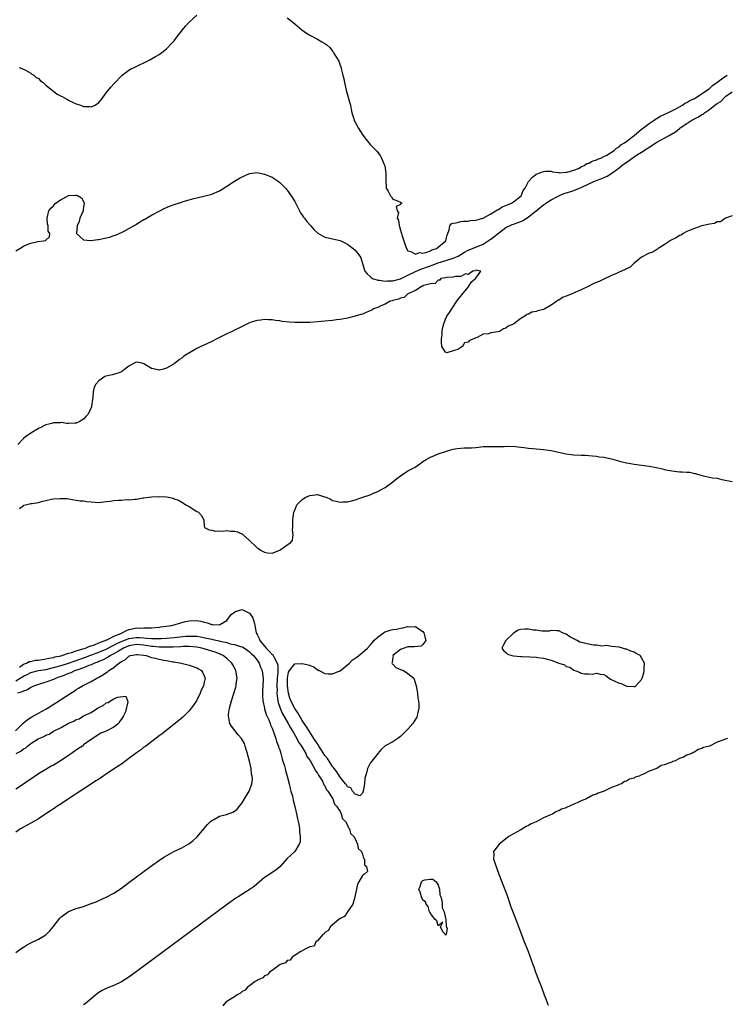
# Model space of a CAD drawing. Units: inches. Extents: x 2613000 to 2616000, y 1509000 to 1512000.
# Drawn here: x 2613522 to 2613709, y 1509742 to 1510004 of the extents above; entities that cross this region are included whole.
import ezdxf

# ---------------------------------------------------------------- set-up
doc = ezdxf.new("R2010")
doc.units = ezdxf.units.IN
doc.header["$MEASUREMENT"] = 0
doc.layers.add('LD26131509_2ft', color=102, linetype='Continuous')

msp = doc.modelspace()

# ---------------------------------------------------------------- linework, layer by layer
at = {"layer": 'LD26131509_2ft'}
for points, elevation in [([(2613521.88, 1509991), (2613523, 1509990.56), (2613523.79, 1509990.21), (2613525, 1509989.51), (2613525.27, 1509989.27), (2613525.74, 1509989), (2613526.4, 1509988.4), (2613527, 1509988.08), (2613527.52, 1509987.52), (2613528.26, 1509987), (2613529, 1509986.35), (2613530.64, 1509985), (2613530.82, 1509984.82), (2613531, 1509984.74), (2613531.97, 1509983.97), (2613533, 1509983.45), (2613533.28, 1509983.28), (2613534.57, 1509982.57), (2613535, 1509982.38), (2613536.23, 1509981.77), (2613537, 1509981.42), (2613538.14, 1509981), (2613538.79, 1509980.79), (2613539, 1509980.67), (2613540.66, 1509980.66), (2613541, 1509980.55), (2613542.03, 1509981), (2613543, 1509981.73), (2613543.6, 1509982.4), (2613545, 1509984.29), (2613546.2, 1509985.8), (2613547, 1509986.68), (2613547.14, 1509986.86), (2613549, 1509988.84), (2613549.2, 1509989), (2613551, 1509990.31), (2613551.44, 1509990.56), (2613552.38, 1509991), (2613556.4, 1509993), (2613556.79, 1509993.21), (2613557, 1509993.35), (2613558.06, 1509993.94), (2613559, 1509994.49), (2613559.75, 1509995), (2613561, 1509995.97), (2613562.48, 1509997.52), (2613563, 1509998.12), (2613563.65, 1509999), (2613565.25, 1510001), (2613566.04, 1510001.96), (2613567, 1510003.06), (2613569, 1510004.94)], 7708), ([(2613593, 1510004.18), (2613593.7, 1510003.7), (2613594.48, 1510003), (2613595, 1510002.58), (2613596.86, 1510001), (2613598.12, 1510000.12), (2613599, 1509999.58), (2613601, 1509998.55), (2613602.17, 1509997.83), (2613603, 1509997.4), (2613603.53, 1509997), (2613604.31, 1509996.31), (2613605, 1509995.31), (2613605.16, 1509995.16), (2613605.6, 1509994.4), (2613606.47, 1509993), (2613606.66, 1509992.66), (2613607, 1509991.6), (2613607.2, 1509991.2), (2613607.28, 1509990.72), (2613607.78, 1509989), (2613608, 1509988), (2613608.17, 1509987), (2613608.62, 1509985), (2613609.18, 1509983.18), (2613609.28, 1509982.72), (2613609.76, 1509981), (2613609.98, 1509979.98), (2613610.16, 1509979), (2613610.64, 1509977.36), (2613610.73, 1509977), (2613610.81, 1509976.81), (2613611, 1509976.48), (2613611.51, 1509975.51), (2613611.8, 1509975), (2613613.07, 1509973.07), (2613613.9, 1509971.9), (2613614.64, 1509971), (2613615, 1509970.61), (2613616.79, 1509968.79), (2613617.66, 1509967.66), (2613618.01, 1509967), (2613618.73, 1509965.27), (2613618.9, 1509964.9), (2613619.18, 1509963), (2613619.19, 1509962.81), (2613619.15, 1509961), (2613619.2, 1509959.2), (2613619.28, 1509959), (2613619.78, 1509958.22), (2613620.4, 1509957), (2613620.68, 1509956.68), (2613621, 1509956.08), (2613621.78, 1509955.78), (2613623, 1509955.26), (2613623.42, 1509955), (2613623.11, 1509954.89), (2613623, 1509954.7), (2613621.85, 1509954.15), (2613622.13, 1509953), (2613622.51, 1509952.51), (2613622.14, 1509951), (2613622.51, 1509950.51), (2613622.66, 1509949), (2613622.79, 1509948.79), (2613623, 1509947.9), (2613623.25, 1509947.25), (2613623.28, 1509947), (2613623.39, 1509946.61), (2613623.95, 1509945), (2613624.19, 1509944.19), (2613624.62, 1509943), (2613625, 1509942.37), (2613625.81, 1509942.19), (2613627, 1509941.53), (2613628.11, 1509941.89), (2613629, 1509941.8), (2613630, 1509942), (2613631, 1509942.41), (2613631.37, 1509942.63), (2613632.6, 1509943), (2613633, 1509943.31), (2613635.06, 1509945), (2613635.38, 1509946.62), (2613635.59, 1509947), (2613635.96, 1509947.96), (2613636.11, 1509949), (2613636.49, 1509949.51), (2613637, 1509949.72), (2613637.84, 1509949.84), (2613639, 1509950.2), (2613639.73, 1509950.27), (2613641, 1509950.28), (2613641.61, 1509950.39), (2613643, 1509950.48), (2613643.36, 1509950.64), (2613644.88, 1509951), (2613645, 1509951.04), (2613647, 1509952.22), (2613648.37, 1509953), (2613648.71, 1509953.29), (2613649, 1509953.38), (2613649.97, 1509954.03), (2613651, 1509954.39), (2613651.4, 1509954.6), (2613652.48, 1509955), (2613653, 1509955.34), (2613655.01, 1509957), (2613655.61, 1509958.39), (2613656.12, 1509959), (2613657, 1509960.74), (2613658.05, 1509961.95), (2613659, 1509962.69), (2613661, 1509963.46), (2613661.51, 1509963.51), (2613663, 1509963.47), (2613663.34, 1509963.34), (2613665, 1509963.14), (2613665.1, 1509963.1), (2613667, 1509963.22), (2613667.21, 1509963.21), (2613669, 1509963.77), (2613670.22, 1509964.22), (2613671, 1509964.64), (2613671.76, 1509965), (2613672.47, 1509965.53), (2613673, 1509965.66), (2613673.84, 1509966.16), (2613675, 1509966.49), (2613675.32, 1509966.68), (2613676.2, 1509967), (2613677, 1509967.38), (2613677.8, 1509967.8), (2613679, 1509968.54), (2613679.69, 1509969), (2613680.36, 1509969.64), (2613681, 1509969.98), (2613681.51, 1509970.49), (2613682.43, 1509971), (2613685.04, 1509973), (2613687, 1509974.64), (2613687.19, 1509974.81), (2613687.47, 1509975), (2613689, 1509976.17), (2613690.3, 1509977), (2613690.68, 1509977.32), (2613691, 1509977.45), (2613691.94, 1509978.06), (2613693, 1509978.51), (2613693.3, 1509978.7), (2613693.96, 1509979), (2613695, 1509979.55), (2613696.05, 1509980.05), (2613697.81, 1509981), (2613698.49, 1509981.51), (2613699, 1509981.72), (2613699.76, 1509982.25), (2613701, 1509982.83), (2613701.29, 1509983), (2613704.38, 1509985), (2613704.69, 1509985.31), (2613705, 1509985.46), (2613705.76, 1509986.24), (2613706.96, 1509987), (2613709, 1509988.56), (2613709.69, 1509989)], 7708), ([(2613521, 1509942.39), (2613522.08, 1509943), (2613523, 1509943.59), (2613524.03, 1509944.03), (2613525, 1509944.42), (2613526.83, 1509944.83), (2613528.32, 1509945), (2613528.89, 1509945.11), (2613529, 1509945.17), (2613529.91, 1509946.09), (2613530.05, 1509947), (2613529.61, 1509947.61), (2613529.55, 1509949), (2613529.41, 1509949.41), (2613529.36, 1509951), (2613529.76, 1509953), (2613530.31, 1509953.69), (2613531, 1509954.31), (2613531.49, 1509955), (2613533, 1509955.99), (2613534.89, 1509957), (2613535, 1509957.04), (2613536.86, 1509957.14), (2613537, 1509957.17), (2613537.51, 1509957), (2613538.46, 1509956.46), (2613539.12, 1509955.12), (2613539.12, 1509955), (2613539.1, 1509954.9), (2613539, 1509954.08), (2613538.83, 1509953.17), (2613538.84, 1509953), (2613538.02, 1509951), (2613537.83, 1509950.17), (2613537.25, 1509949), (2613537.06, 1509947.06), (2613537.08, 1509947), (2613539, 1509945.25), (2613540.86, 1509945.14), (2613541, 1509945.09), (2613542.63, 1509945.37), (2613543, 1509945.36), (2613545, 1509945.79), (2613545.98, 1509946.02), (2613547, 1509946.42), (2613547.44, 1509946.56), (2613548.4, 1509947), (2613549, 1509947.25), (2613549.54, 1509947.54), (2613551, 1509948.26), (2613552.71, 1509949.29), (2613553, 1509949.47), (2613553.91, 1509950.09), (2613555, 1509950.69), (2613555.19, 1509950.81), (2613557, 1509951.85), (2613559, 1509952.91), (2613559.21, 1509953), (2613560.36, 1509953.64), (2613561.76, 1509954.24), (2613563.25, 1509954.75), (2613565, 1509955.32), (2613565.43, 1509955.43), (2613567, 1509955.95), (2613568.26, 1509956.26), (2613569, 1509956.48), (2613570.89, 1509956.89), (2613573, 1509957.44), (2613575, 1509958.31), (2613575.43, 1509958.57), (2613577, 1509959.56), (2613579, 1509960.88), (2613580.35, 1509961.65), (2613581, 1509962.05), (2613583, 1509962.89), (2613585, 1509963.13), (2613587, 1509962.74), (2613589, 1509961.91), (2613590.33, 1509961), (2613591, 1509960.52), (2613592.55, 1509959), (2613593, 1509958.51), (2613594.08, 1509957), (2613595, 1509955.44), (2613596.23, 1509953), (2613596.5, 1509952.5), (2613597, 1509951.85), (2613597.32, 1509951.32), (2613597.57, 1509951), (2613598.16, 1509950.16), (2613599.22, 1509949), (2613600.03, 1509948.03), (2613601, 1509947.15), (2613601.08, 1509947.08), (2613603, 1509946), (2613604.28, 1509945.72), (2613605, 1509945.53), (2613607, 1509945.1), (2613607.24, 1509945), (2613609, 1509944.17), (2613610.52, 1509943), (2613611, 1509942.56), (2613612.26, 1509941), (2613612.56, 1509940.56), (2613612.98, 1509939), (2613613.61, 1509937), (2613614.23, 1509936.23), (2613615, 1509935.54), (2613615.26, 1509935.26), (2613615.65, 1509935), (2613617, 1509934.55), (2613617.43, 1509934.57), (2613619, 1509934.3), (2613619.59, 1509934.41), (2613621, 1509934.44), (2613623.01, 1509934.99), (2613625, 1509935.9), (2613627, 1509936.85), (2613628.47, 1509937.53), (2613629, 1509937.68), (2613629.96, 1509938.04), (2613631, 1509938.41), (2613631.45, 1509938.55), (2613633, 1509939.18), (2613636.17, 1509940.17), (2613637, 1509940.39), (2613638.34, 1509941), (2613639, 1509941.37), (2613640, 1509942), (2613641, 1509942.53), (2613642.17, 1509943), (2613645, 1509944.17), (2613646.3, 1509945), (2613646.69, 1509945.31), (2613647, 1509945.48), (2613649, 1509947.09), (2613651, 1509948.57), (2613651.95, 1509949), (2613652.65, 1509949.35), (2613653, 1509949.45), (2613655, 1509950.16), (2613655.58, 1509950.42), (2613657, 1509951.4), (2613659.01, 1509953), (2613660.09, 1509953.91), (2613661, 1509954.55), (2613661.28, 1509954.72), (2613661.63, 1509955), (2613663, 1509955.88), (2613665, 1509957), (2613666.39, 1509957.61), (2613667.94, 1509958.06), (2613669, 1509958.41), (2613670.52, 1509959), (2613671, 1509959.2), (2613673, 1509960.17), (2613674.94, 1509961.06), (2613676.41, 1509961.59), (2613677.85, 1509962.15), (2613679.05, 1509962.95), (2613679.1, 1509963), (2613681, 1509964.42), (2613681.74, 1509965), (2613683, 1509965.92), (2613683.7, 1509966.3), (2613684.52, 1509967), (2613685, 1509967.34), (2613685.93, 1509967.93), (2613687, 1509968.56), (2613688.49, 1509969.51), (2613689, 1509969.88), (2613691, 1509971.22), (2613694.3, 1509973), (2613696.01, 1509973.99), (2613697, 1509974.83), (2613697.11, 1509974.89), (2613697.21, 1509975), (2613699, 1509976.18), (2613700.29, 1509977), (2613701, 1509977.4), (2613702.11, 1509977.89), (2613703, 1509978.54), (2613703.34, 1509978.66), (2613703.65, 1509979), (2613705, 1509979.9), (2613706.37, 1509981), (2613706.75, 1509981.25), (2613707, 1509981.46), (2613708, 1509982), (2613708.9, 1509983), (2613709, 1509983.08), (2613709.37, 1509983.37), (2613711, 1509984.57)], 7710), ([(2613711, 1509951.65), (2613709.26, 1509951), (2613709, 1509950.88), (2613707.91, 1509950.09), (2613707, 1509950.04), (2613706.34, 1509949.66), (2613705, 1509949.47), (2613704.67, 1509949.33), (2613703, 1509949), (2613701, 1509948.27), (2613699.89, 1509947.89), (2613699, 1509947.49), (2613697.98, 1509947), (2613697.44, 1509946.56), (2613697, 1509946.44), (2613696.15, 1509945.85), (2613695, 1509945.3), (2613694.81, 1509945.19), (2613693, 1509943.96), (2613691.37, 1509943), (2613691.19, 1509942.81), (2613691, 1509942.75), (2613689.94, 1509942.06), (2613689, 1509941.74), (2613688.49, 1509941.51), (2613687.48, 1509941), (2613687, 1509940.69), (2613684.93, 1509939), (2613683.98, 1509938.02), (2613683, 1509937.57), (2613682.62, 1509937.38), (2613681.69, 1509937), (2613681, 1509936.68), (2613680.49, 1509936.49), (2613679, 1509935.83), (2613677, 1509934.87), (2613675.77, 1509934.23), (2613675, 1509933.95), (2613674.32, 1509933.68), (2613672.99, 1509933), (2613671, 1509932.05), (2613669.3, 1509931.3), (2613668.58, 1509931), (2613667, 1509930.39), (2613665.98, 1509930.02), (2613665, 1509929.33), (2613664.75, 1509929.25), (2613664.53, 1509929), (2613663, 1509927.94), (2613661.36, 1509927), (2613661, 1509926.82), (2613659.51, 1509926.49), (2613659, 1509926.3), (2613657.88, 1509926.12), (2613657, 1509925.61), (2613656.51, 1509925.49), (2613656.06, 1509925), (2613655, 1509924.41), (2613653.09, 1509923), (2613653, 1509922.95), (2613651.63, 1509922.37), (2613651, 1509921.83), (2613650.33, 1509921.67), (2613649.34, 1509921), (2613648.85, 1509920.85), (2613647, 1509920.58), (2613646.34, 1509920.34), (2613645, 1509920.23), (2613643.36, 1509919.36), (2613643, 1509919.33), (2613642.51, 1509919), (2613641.38, 1509918.62), (2613641, 1509918.13), (2613640.04, 1509917.96), (2613639.5, 1509917), (2613639, 1509916.74), (2613638.24, 1509916.24), (2613637, 1509915.87), (2613635.33, 1509915.33), (2613635, 1509915.52), (2613634.03, 1509917), (2613633.9, 1509918.1), (2613633.94, 1509919), (2613634.1, 1509920.1), (2613634.1, 1509921), (2613634.18, 1509921.81), (2613634.53, 1509923), (2613635, 1509924.25), (2613635.37, 1509925), (2613636.01, 1509925.99), (2613636.63, 1509927), (2613638.01, 1509929), (2613638.39, 1509929.61), (2613639, 1509930.31), (2613639.28, 1509930.72), (2613641, 1509932.71), (2613641.2, 1509933), (2613641.84, 1509934.16), (2613642.92, 1509935), (2613643, 1509935.15), (2613644.36, 1509937), (2613643, 1509937.21), (2613642.91, 1509937.09), (2613642.25, 1509937), (2613641, 1509936.1), (2613640.28, 1509936.28), (2613639, 1509935.53), (2613637.59, 1509935.59), (2613637, 1509935.38), (2613635.32, 1509935.32), (2613635, 1509935.23), (2613633.77, 1509935), (2613633.43, 1509934.57), (2613633, 1509934.59), (2613632.25, 1509933.75), (2613631, 1509933.64), (2613629.16, 1509933.16), (2613628.96, 1509933.04), (2613628.81, 1509933), (2613627, 1509931.81), (2613624.98, 1509931), (2613624.01, 1509929.99), (2613623, 1509929.84), (2613622.49, 1509929.51), (2613621, 1509929.2), (2613620.86, 1509929.14), (2613620.26, 1509929), (2613619, 1509928.26), (2613617.79, 1509927.79), (2613617, 1509927.38), (2613615.91, 1509927), (2613615.4, 1509926.6), (2613614.12, 1509926.12), (2613613, 1509925.59), (2613612.56, 1509925.44), (2613611, 1509925.01), (2613609, 1509924.5), (2613607, 1509924.2), (2613606.08, 1509924.08), (2613605, 1509923.93), (2613603, 1509923.68), (2613601, 1509923.52), (2613599, 1509923.38), (2613597, 1509923.32), (2613595, 1509923.35), (2613593.47, 1509923.47), (2613591.67, 1509923.67), (2613591, 1509923.79), (2613589.88, 1509923.88), (2613589, 1509924.03), (2613588.05, 1509924.05), (2613587, 1509924.12), (2613586, 1509924), (2613585, 1509923.91), (2613583.42, 1509923.42), (2613583, 1509923.31), (2613581, 1509922.31), (2613580.15, 1509921.85), (2613579, 1509921.32), (2613578.35, 1509921), (2613577, 1509920.38), (2613575.76, 1509919.76), (2613574.31, 1509919), (2613573, 1509918.35), (2613570.71, 1509917.29), (2613570.1, 1509917), (2613569, 1509916.43), (2613566.48, 1509915), (2613565.61, 1509914.39), (2613565, 1509913.92), (2613564.46, 1509913.54), (2613563, 1509912.43), (2613561, 1509911.22), (2613560.18, 1509911), (2613559, 1509910.74), (2613558.77, 1509910.77), (2613557, 1509911.18), (2613555.88, 1509911.88), (2613555, 1509912.41), (2613554.55, 1509912.55), (2613553, 1509912.85), (2613552.71, 1509912.71), (2613551, 1509911.75), (2613549.88, 1509911), (2613549, 1509910.31), (2613548.11, 1509909.88), (2613546.54, 1509909.46), (2613545, 1509909.15), (2613544.61, 1509909), (2613543, 1509907.88), (2613542.2, 1509907), (2613541.78, 1509906.22), (2613541.52, 1509905), (2613541.46, 1509903.46), (2613541.32, 1509903), (2613541.09, 1509901.09), (2613541.06, 1509901), (2613540.23, 1509899), (2613539.61, 1509898.39), (2613539, 1509897.7), (2613538.53, 1509897.47), (2613537.79, 1509897), (2613537, 1509896.69), (2613536.63, 1509896.63), (2613535, 1509896.6), (2613534.56, 1509896.56), (2613533, 1509896.79), (2613532.73, 1509896.73), (2613531, 1509896.71), (2613530.54, 1509896.54), (2613529, 1509896.18), (2613527.33, 1509895.33), (2613527, 1509895.2), (2613525, 1509894.01), (2613523.53, 1509893), (2613523, 1509892.6), (2613521.5, 1509891)], 7712), ([(2613522, 1509874), (2613523, 1509874.82), (2613523.13, 1509874.87), (2613523.59, 1509875), (2613525, 1509875.31), (2613525.34, 1509875.34), (2613527, 1509875.6), (2613527.83, 1509875.83), (2613529, 1509876.1), (2613530.47, 1509876.47), (2613531, 1509876.54), (2613532.71, 1509876.71), (2613534.63, 1509876.63), (2613535, 1509876.59), (2613538.08, 1509876.08), (2613539, 1509876.01), (2613539.87, 1509875.87), (2613541, 1509875.75), (2613543, 1509875.62), (2613545, 1509875.83), (2613546, 1509876), (2613547, 1509876.13), (2613548.23, 1509876.23), (2613549, 1509876.25), (2613550.36, 1509876.36), (2613551, 1509876.33), (2613552.53, 1509876.53), (2613553, 1509876.52), (2613554.8, 1509876.8), (2613555, 1509876.8), (2613556.25, 1509877), (2613557.1, 1509877.1), (2613559, 1509877.2), (2613560.93, 1509877.07), (2613561, 1509877.08), (2613561.47, 1509877), (2613562.72, 1509876.72), (2613563, 1509876.56), (2613564.19, 1509876.19), (2613565, 1509875.67), (2613565.45, 1509875.45), (2613566.1, 1509875), (2613567, 1509874.54), (2613569, 1509873.26), (2613569.46, 1509873), (2613570.21, 1509872.21), (2613570.86, 1509871), (2613571, 1509869.36), (2613571.04, 1509869), (2613572.31, 1509868.31), (2613573, 1509868.24), (2613574, 1509868), (2613575, 1509868.11), (2613575.97, 1509867.97), (2613577, 1509868.17), (2613578.03, 1509868.03), (2613579, 1509868.04), (2613579.82, 1509867.82), (2613581.16, 1509867.16), (2613581.29, 1509867), (2613583, 1509865.51), (2613583.5, 1509865), (2613584.28, 1509864.28), (2613585, 1509863.57), (2613585.38, 1509863.38), (2613585.92, 1509863), (2613587, 1509862.39), (2613587.73, 1509862.27), (2613589, 1509862.19), (2613591.04, 1509863), (2613593, 1509864.39), (2613593.98, 1509865), (2613594.43, 1509865.57), (2613594.55, 1509867), (2613594.36, 1509868.36), (2613594.44, 1509869), (2613594.48, 1509869.52), (2613594.45, 1509871), (2613594.72, 1509873), (2613595, 1509873.61), (2613595.58, 1509875), (2613597, 1509876.37), (2613597.92, 1509877), (2613599, 1509877.49), (2613600.38, 1509877.62), (2613601, 1509877.7), (2613602.85, 1509877.15), (2613603, 1509877.13), (2613603.32, 1509877), (2613604.47, 1509876.47), (2613605, 1509876.14), (2613605.95, 1509875.95), (2613607, 1509875.67), (2613607.76, 1509875.76), (2613609, 1509875.76), (2613610.08, 1509876.08), (2613611, 1509876.28), (2613613.02, 1509877.02), (2613615, 1509877.67), (2613615.9, 1509878.1), (2613617, 1509878.49), (2613617.29, 1509878.71), (2613619, 1509879.59), (2613621, 1509881.05), (2613622.03, 1509881.97), (2613623, 1509882.71), (2613625, 1509884.03), (2613626.91, 1509885), (2613628.13, 1509885.87), (2613629, 1509886.45), (2613629.85, 1509887), (2613631, 1509887.6), (2613632.05, 1509888.05), (2613633, 1509888.48), (2613635, 1509889.17), (2613636.38, 1509889.62), (2613637, 1509889.78), (2613638.04, 1509889.96), (2613639, 1509890.04), (2613639.91, 1509890.09), (2613641, 1509890.09), (2613641.89, 1509890.11), (2613643, 1509890.23), (2613643.74, 1509890.26), (2613645, 1509890.44), (2613647, 1509890.45), (2613647.53, 1509890.47), (2613649, 1509890.45), (2613650.5, 1509890.5), (2613651.42, 1509890.58), (2613653.5, 1509890.5), (2613655, 1509890.31), (2613655.77, 1509890.23), (2613657, 1509890.05), (2613658.05, 1509889.95), (2613659, 1509889.83), (2613661, 1509889.65), (2613663, 1509889.37), (2613666.57, 1509888.57), (2613667, 1509888.49), (2613668.33, 1509888.33), (2613669, 1509888.28), (2613671, 1509888.2), (2613672.14, 1509888.14), (2613673, 1509888.08), (2613673.98, 1509887.98), (2613675, 1509887.91), (2613675.76, 1509887.76), (2613677, 1509887.61), (2613679, 1509887.15), (2613681.52, 1509886.48), (2613683, 1509886.14), (2613684.07, 1509885.93), (2613685, 1509885.78), (2613685.71, 1509885.71), (2613687, 1509885.51), (2613689, 1509885.22), (2613690.88, 1509884.88), (2613692.54, 1509884.54), (2613693, 1509884.4), (2613695, 1509883.97), (2613697, 1509883.76), (2613697.77, 1509883.77), (2613699, 1509883.66), (2613699.67, 1509883.67), (2613701, 1509883.32), (2613701.3, 1509883.3), (2613702.04, 1509883), (2613703.36, 1509882.64), (2613705, 1509882.36), (2613705.81, 1509882.19), (2613707, 1509882.03), (2613708.28, 1509881.72), (2613711, 1509881.15)], 7714), ([(2613521.96, 1509831.96), (2613523, 1509832.69), (2613523.87, 1509833), (2613524.57, 1509833.43), (2613525, 1509833.45), (2613526.25, 1509833.75), (2613527, 1509833.78), (2613528.02, 1509833.98), (2613529, 1509834.09), (2613529.72, 1509834.28), (2613531, 1509834.51), (2613531.38, 1509834.62), (2613533, 1509834.95), (2613533.19, 1509835), (2613535, 1509835.59), (2613535.8, 1509835.8), (2613537, 1509836.24), (2613538.75, 1509836.75), (2613539.5, 1509837), (2613540.52, 1509837.48), (2613541, 1509837.59), (2613541.88, 1509837.88), (2613543, 1509838.34), (2613543.44, 1509838.56), (2613544.74, 1509839), (2613545, 1509839.13), (2613545.21, 1509839.21), (2613547, 1509840.14), (2613548.86, 1509840.86), (2613549, 1509840.93), (2613549.23, 1509841), (2613550.34, 1509841.66), (2613551, 1509841.88), (2613551.9, 1509842.1), (2613553, 1509842.33), (2613553.7, 1509842.3), (2613555, 1509842.38), (2613555.65, 1509842.35), (2613557, 1509842.37), (2613559, 1509842.53), (2613559.4, 1509842.6), (2613561, 1509842.8), (2613562.36, 1509843), (2613563.26, 1509843.26), (2613565, 1509843.8), (2613566, 1509844), (2613567, 1509844.25), (2613569, 1509844.27), (2613570.12, 1509844.12), (2613571, 1509843.85), (2613571.72, 1509843.72), (2613573, 1509843.25), (2613573.26, 1509843.26), (2613575, 1509843.11), (2613575.31, 1509843.31), (2613577, 1509844.27), (2613578.15, 1509845.85), (2613579, 1509846.53), (2613579.29, 1509846.71), (2613581, 1509847.26), (2613582.49, 1509846.49), (2613583, 1509846.21), (2613583.84, 1509845), (2613584.14, 1509844.14), (2613584.43, 1509843), (2613584.79, 1509841), (2613585, 1509840.6), (2613585.52, 1509839.52), (2613585.74, 1509839), (2613587, 1509837.45), (2613587.39, 1509837), (2613588.2, 1509836.2), (2613589, 1509835.29), (2613589.17, 1509835.17), (2613589.28, 1509835), (2613589.49, 1509834.51), (2613590.35, 1509833), (2613590.48, 1509832.48), (2613590.49, 1509830.49), (2613590.37, 1509829), (2613590.27, 1509827), (2613590.3, 1509825.7), (2613590.27, 1509825), (2613590.31, 1509824.31), (2613590.5, 1509823), (2613590.58, 1509822.58), (2613591.11, 1509821), (2613591.69, 1509819.69), (2613593.25, 1509817), (2613593.84, 1509815.84), (2613594.41, 1509815), (2613595.57, 1509813), (2613596.02, 1509812.02), (2613596.77, 1509811), (2613597.91, 1509809), (2613598.22, 1509808.22), (2613599, 1509807.23), (2613599.08, 1509807.08), (2613599.38, 1509806.62), (2613600.26, 1509805), (2613600.45, 1509804.45), (2613601, 1509803.83), (2613601.26, 1509803.26), (2613601.47, 1509803), (2613602.32, 1509801.68), (2613602.66, 1509801), (2613602.74, 1509800.74), (2613603, 1509800.45), (2613603.41, 1509799.41), (2613603.77, 1509799), (2613605.07, 1509797), (2613605.56, 1509795.56), (2613606.09, 1509795), (2613607, 1509793.58), (2613607.31, 1509793), (2613607.68, 1509791.68), (2613608.41, 1509791), (2613609, 1509790.04), (2613609.27, 1509789.27), (2613609.52, 1509789), (2613609.77, 1509787.77), (2613610.63, 1509787), (2613611, 1509786.35), (2613611.62, 1509785), (2613611.77, 1509783.77), (2613612.71, 1509783), (2613613, 1509782.33), (2613613.22, 1509781.22), (2613613.48, 1509781), (2613613.46, 1509779.46), (2613614.01, 1509779), (2613614.26, 1509777.74), (2613613.47, 1509777), (2613613, 1509776.61), (2613611.98, 1509775), (2613611.62, 1509774.38), (2613611.4, 1509773), (2613611, 1509771.4), (2613610.95, 1509771), (2613610.91, 1509770.91), (2613610.36, 1509769), (2613608.96, 1509767), (2613608.23, 1509765.77), (2613607, 1509765.21), (2613606.71, 1509765), (2613604.37, 1509763), (2613603.91, 1509762.09), (2613603, 1509761.52), (2613602.79, 1509761.21), (2613602.44, 1509761), (2613601, 1509759.32), (2613600.56, 1509759), (2613600.12, 1509757.88), (2613599, 1509757.7), (2613597.61, 1509757), (2613597, 1509756.64), (2613596.39, 1509756.39), (2613595, 1509755.42), (2613594.29, 1509755), (2613593.78, 1509754.22), (2613593, 1509754.09), (2613592.51, 1509753.49), (2613591.14, 1509753), (2613590.79, 1509752.79), (2613589, 1509751.47), (2613588.28, 1509751), (2613587.73, 1509750.27), (2613587, 1509750.06), (2613586.5, 1509749.5), (2613585.27, 1509749), (2613585, 1509748.81), (2613584.49, 1509748.49), (2613583, 1509747.36), (2613582.48, 1509747), (2613581.8, 1509746.2), (2613581, 1509745.89), (2613580.56, 1509745.44), (2613579.7, 1509745), (2613579, 1509744.49), (2613577.64, 1509743.64), (2613576.75, 1509743), (2613575.91, 1509742.09)], 7716), ([(2613521, 1509828.29), (2613522.19, 1509829), (2613523, 1509829.51), (2613524.02, 1509829.98), (2613525, 1509830.49), (2613527, 1509831), (2613529, 1509831.34), (2613531, 1509831.81), (2613533, 1509832.34), (2613535, 1509832.97), (2613536.49, 1509833.51), (2613537, 1509833.67), (2613539.45, 1509834.55), (2613540.61, 1509835), (2613543, 1509835.89), (2613545, 1509836.73), (2613546.47, 1509837.53), (2613547, 1509837.74), (2613547.81, 1509838.19), (2613549, 1509838.71), (2613551, 1509839.5), (2613553, 1509839.79), (2613553.78, 1509839.78), (2613555, 1509839.67), (2613555.65, 1509839.65), (2613557, 1509839.48), (2613557.5, 1509839.5), (2613559, 1509839.48), (2613559.53, 1509839.53), (2613561, 1509839.61), (2613563, 1509839.79), (2613566.11, 1509840.11), (2613567, 1509840.18), (2613568.16, 1509840.16), (2613569, 1509840.12), (2613569.97, 1509839.97), (2613571.65, 1509839.65), (2613573, 1509839.32), (2613573.29, 1509839.29), (2613574.5, 1509839), (2613574.91, 1509838.91), (2613575.16, 1509838.84), (2613577, 1509838.42), (2613577.86, 1509838.14), (2613579, 1509837.94), (2613580.64, 1509837.36), (2613581, 1509837.3), (2613581.2, 1509837.2), (2613582.43, 1509836.43), (2613583, 1509835.99), (2613583.48, 1509835.48), (2613584.04, 1509835), (2613585, 1509833.74), (2613585.54, 1509833), (2613585.92, 1509831.92), (2613586.35, 1509831), (2613586.5, 1509829.5), (2613586.57, 1509829), (2613586.58, 1509828.58), (2613586.43, 1509825.57), (2613586.41, 1509824.41), (2613586.49, 1509823), (2613586.93, 1509821), (2613587, 1509820.84), (2613587.39, 1509819.39), (2613588.09, 1509817.91), (2613588.45, 1509817), (2613588.59, 1509816.59), (2613589, 1509815.77), (2613589.2, 1509815.2), (2613589.3, 1509815), (2613589.69, 1509813.69), (2613590, 1509813), (2613590.19, 1509812.19), (2613590.66, 1509811), (2613590.72, 1509810.72), (2613591, 1509809.96), (2613591.29, 1509809), (2613591.63, 1509807.63), (2613591.86, 1509807), (2613592.24, 1509805.76), (2613592.42, 1509805), (2613592.51, 1509804.51), (2613593.01, 1509802.99), (2613593.49, 1509801), (2613593.76, 1509799.76), (2613593.99, 1509799), (2613594.35, 1509797.65), (2613594.59, 1509796.59), (2613595, 1509794.99), (2613595.47, 1509793), (2613595.72, 1509791.72), (2613595.91, 1509791), (2613596.16, 1509789.84), (2613596.26, 1509789), (2613596.21, 1509788.21), (2613596.42, 1509787), (2613596.39, 1509785.61), (2613596.15, 1509785), (2613595, 1509783.03), (2613593.96, 1509782.04), (2613593, 1509781.11), (2613591.04, 1509778.96), (2613589.96, 1509778.04), (2613589, 1509777.4), (2613588.35, 1509777), (2613587, 1509776.07), (2613584.24, 1509773.76), (2613583.17, 1509773), (2613579.96, 1509771), (2613579.39, 1509770.61), (2613577.14, 1509769), (2613555, 1509752.61), (2613551, 1509749.68), (2613549, 1509748.43), (2613547, 1509747.46), (2613545, 1509746.66), (2613543.87, 1509746.13), (2613543, 1509745.62), (2613542.64, 1509745.36), (2613539.38, 1509742.62), (2613539, 1509742.34)], 7718), ([(2613521, 1509756.24), (2613522.1, 1509757), (2613523, 1509757.59), (2613523.86, 1509758.14), (2613525, 1509758.79), (2613527, 1509759.76), (2613529, 1509760.94), (2613530.04, 1509761.96), (2613530.88, 1509763), (2613532.68, 1509765.32), (2613533, 1509765.65), (2613534.85, 1509767), (2613535, 1509767.09), (2613537, 1509767.85), (2613539, 1509768.44), (2613541, 1509769.18), (2613542.31, 1509769.69), (2613543, 1509769.98), (2613545, 1509770.87), (2613547, 1509771.95), (2613549, 1509773.3), (2613551, 1509774.75), (2613556.73, 1509779), (2613559.5, 1509781), (2613560.41, 1509781.59), (2613561.66, 1509782.34), (2613562.95, 1509783), (2613565, 1509784), (2613566.92, 1509785.08), (2613568.06, 1509785.94), (2613569.08, 1509786.92), (2613571.84, 1509790.16), (2613572.68, 1509791), (2613573, 1509791.27), (2613573.52, 1509791.52), (2613575, 1509792.36), (2613576.87, 1509792.87), (2613578.55, 1509793.45), (2613579, 1509793.73), (2613579.74, 1509794.26), (2613580.35, 1509795), (2613581, 1509795.89), (2613581.7, 1509797), (2613582.9, 1509799), (2613583, 1509799.21), (2613583.59, 1509801), (2613583.76, 1509802.24), (2613583.67, 1509803), (2613583.52, 1509803.52), (2613583.42, 1509805), (2613583, 1509807), (2613582.55, 1509808.55), (2613582.46, 1509809), (2613582.2, 1509809.8), (2613581.84, 1509811), (2613581.63, 1509811.63), (2613580.83, 1509813), (2613580, 1509814), (2613579.11, 1509815.11), (2613578.25, 1509816.25), (2613577.78, 1509817), (2613577.55, 1509818.45), (2613577.4, 1509819), (2613577.44, 1509819.44), (2613577.68, 1509821), (2613577.98, 1509822.02), (2613578.22, 1509823), (2613579.38, 1509826.62), (2613579.46, 1509827), (2613579.49, 1509827.49), (2613579.7, 1509829), (2613579.37, 1509831), (2613579.25, 1509831.25), (2613578.57, 1509832.57), (2613578.32, 1509833), (2613577, 1509834.21), (2613575.99, 1509835), (2613575.32, 1509835.32), (2613575, 1509835.45), (2613573.88, 1509835.88), (2613573, 1509836.19), (2613572.37, 1509836.37), (2613571, 1509836.82), (2613570.31, 1509837), (2613569, 1509837.25), (2613567, 1509837.42), (2613565.4, 1509837.4), (2613564.66, 1509837.34), (2613562.75, 1509837.25), (2613560.8, 1509837.2), (2613559, 1509837.24), (2613557.41, 1509837.41), (2613557, 1509837.42), (2613556.53, 1509837.47), (2613555, 1509837.71), (2613553, 1509837.89), (2613551, 1509837.58), (2613549.59, 1509837), (2613548.2, 1509836.2), (2613547, 1509835.45), (2613546.12, 1509835), (2613545.47, 1509834.53), (2613545, 1509834.29), (2613544.16, 1509833.84), (2613543, 1509833.4), (2613542.72, 1509833.28), (2613541.91, 1509833), (2613541, 1509832.57), (2613540.34, 1509832.34), (2613539, 1509831.77), (2613537.16, 1509831.16), (2613536.72, 1509831), (2613535.56, 1509830.44), (2613535, 1509830.24), (2613533.74, 1509829.74), (2613533, 1509829.43), (2613532.69, 1509829.31), (2613531.69, 1509829), (2613531, 1509828.67), (2613529, 1509827.94), (2613527, 1509827.34), (2613525.95, 1509827), (2613525.33, 1509826.67), (2613525, 1509826.52), (2613524.1, 1509825.9), (2613523, 1509825.58), (2613522.67, 1509825.33), (2613521.48, 1509825)], 7720), ([(2613520.95, 1509815), (2613522.95, 1509817.05), (2613524.03, 1509817.97), (2613525, 1509818.6), (2613525.25, 1509818.75), (2613527, 1509819.68), (2613529, 1509820.77), (2613529.4, 1509821), (2613530.36, 1509821.64), (2613535.62, 1509825), (2613536.45, 1509825.55), (2613537, 1509825.96), (2613537.63, 1509826.37), (2613538.66, 1509827), (2613541, 1509828.13), (2613542.5, 1509829), (2613543, 1509829.24), (2613544.12, 1509829.88), (2613545.32, 1509830.68), (2613545.7, 1509831), (2613547, 1509831.87), (2613548.37, 1509833), (2613548.77, 1509833.23), (2613549, 1509833.45), (2613550.06, 1509833.94), (2613551, 1509834.86), (2613551.12, 1509834.88), (2613551.4, 1509835), (2613553, 1509835.31), (2613553.27, 1509835.27), (2613555, 1509835.11), (2613555.55, 1509835), (2613557, 1509834.5), (2613557.64, 1509834.36), (2613559, 1509834), (2613560.23, 1509833.77), (2613561, 1509833.65), (2613562.64, 1509833.36), (2613563, 1509833.33), (2613564.89, 1509833), (2613567, 1509832.42), (2613569, 1509831.73), (2613569.47, 1509831.47), (2613570.23, 1509831), (2613570.56, 1509830.56), (2613571, 1509829.6), (2613571.21, 1509829), (2613571, 1509827.9), (2613570.81, 1509827), (2613570.21, 1509825.79), (2613569.93, 1509825), (2613568.93, 1509823), (2613568.16, 1509821.84), (2613567.55, 1509821), (2613567, 1509820.36), (2613565.32, 1509818.68), (2613564.24, 1509817.76), (2613563, 1509816.76), (2613559.78, 1509814.22), (2613559, 1509813.68), (2613555.46, 1509811), (2613555.21, 1509810.79), (2613555, 1509810.67), (2613554.08, 1509809.92), (2613553, 1509809.2), (2613551, 1509807.65), (2613549, 1509806.18), (2613548.3, 1509805.7), (2613547.22, 1509805), (2613545, 1509803.53), (2613544.15, 1509803), (2613543.49, 1509802.51), (2613543, 1509802.23), (2613542.26, 1509801.74), (2613541.05, 1509801), (2613538.04, 1509799), (2613537.45, 1509798.55), (2613537, 1509798.32), (2613536.23, 1509797.77), (2613535, 1509797.02), (2613533, 1509795.66), (2613531.97, 1509795), (2613531.43, 1509794.57), (2613531, 1509794.33), (2613530.21, 1509793.79), (2613529, 1509793.04), (2613527, 1509791.72), (2613525, 1509790.57), (2613524.03, 1509789.97), (2613523, 1509789.44), (2613522.27, 1509789), (2613521, 1509788.14)], 7722), ([(2613521.11, 1509809), (2613522.35, 1509809.65), (2613523, 1509810.22), (2613523.56, 1509810.44), (2613524.07, 1509811), (2613525, 1509811.67), (2613526.92, 1509812.92), (2613527.07, 1509813), (2613528.44, 1509813.56), (2613529, 1509813.89), (2613529.85, 1509814.15), (2613531, 1509814.91), (2613531.07, 1509814.93), (2613531.15, 1509815), (2613533, 1509815.89), (2613535, 1509817.05), (2613536.41, 1509817.59), (2613537, 1509818.01), (2613537.82, 1509818.18), (2613538.96, 1509819), (2613541, 1509819.85), (2613542.71, 1509821), (2613543, 1509821.18), (2613544.21, 1509821.79), (2613545, 1509822.45), (2613545.46, 1509822.54), (2613546.11, 1509823), (2613547, 1509823.5), (2613547.98, 1509823.98), (2613550.22, 1509824.22), (2613550.6, 1509823), (2613550.76, 1509822.76), (2613550.07, 1509820.07), (2613549.58, 1509819), (2613549, 1509818.11), (2613548.5, 1509817.5), (2613548.21, 1509817), (2613547, 1509815.98), (2613545, 1509814.91), (2613543.57, 1509814.43), (2613541, 1509812.72), (2613539, 1509811.28), (2613538.65, 1509811), (2613537.65, 1509810.35), (2613537, 1509809.86), (2613536.46, 1509809.54), (2613535.81, 1509809), (2613535, 1509808.44), (2613532.81, 1509807), (2613531, 1509805.96), (2613530.38, 1509805.62), (2613529, 1509804.81), (2613527, 1509803.6), (2613525, 1509802.23), (2613524.25, 1509801.75), (2613523, 1509800.84), (2613521, 1509799.56)], 7724), ([(2613709.74, 1509813), (2613709, 1509812.76), (2613708.53, 1509812.53), (2613707, 1509812.05), (2613705.04, 1509811), (2613703.42, 1509810.58), (2613703, 1509810.31), (2613701.95, 1509810.05), (2613701, 1509809.38), (2613700.7, 1509809.3), (2613700.31, 1509809), (2613699, 1509808.55), (2613698.07, 1509808.07), (2613697, 1509807.71), (2613695.7, 1509807), (2613695.15, 1509806.85), (2613695, 1509806.75), (2613694.51, 1509806.51), (2613693, 1509806), (2613692.19, 1509805.81), (2613691.05, 1509805), (2613689, 1509804.28), (2613687.53, 1509803.53), (2613687, 1509803.35), (2613686.36, 1509803), (2613685.31, 1509802.69), (2613685, 1509802.51), (2613683.8, 1509802.2), (2613683, 1509801.68), (2613682.45, 1509801.55), (2613681.68, 1509801), (2613681, 1509800.76), (2613680.52, 1509800.52), (2613679, 1509799.99), (2613677.09, 1509799), (2613675.48, 1509798.52), (2613675, 1509798.24), (2613674.02, 1509797.98), (2613673, 1509797.31), (2613672.75, 1509797.25), (2613672.41, 1509797), (2613671, 1509796.47), (2613669.94, 1509795.94), (2613669, 1509795.6), (2613667.86, 1509795), (2613667.24, 1509794.76), (2613667, 1509794.63), (2613665.77, 1509794.23), (2613665, 1509793.78), (2613664.38, 1509793.62), (2613663.42, 1509793), (2613662.62, 1509792.62), (2613661, 1509791.92), (2613659, 1509790.9), (2613657.67, 1509790.33), (2613657, 1509789.94), (2613656.33, 1509789.67), (2613655, 1509788.8), (2613653, 1509787.72), (2613651.75, 1509787), (2613651.36, 1509786.64), (2613649.2, 1509785), (2613649, 1509784.68), (2613647.74, 1509783), (2613647.79, 1509782.21), (2613647.69, 1509781), (2613648.02, 1509780.02), (2613649.11, 1509777), (2613651.3, 1509771.3), (2613652.34, 1509768.34), (2613652.86, 1509767), (2613653.67, 1509765), (2613655.11, 1509761), (2613655.88, 1509759), (2613656.77, 1509756.77), (2613658.13, 1509753), (2613658.37, 1509752.37), (2613658.86, 1509751), (2613659.67, 1509749), (2613660.43, 1509747), (2613661.15, 1509745), (2613661.67, 1509743.67), (2613662.2, 1509742.2)], 7716)]:
    msp.add_lwpolyline(points, dxfattribs=dict(at, elevation=elevation))
for points, elevation in [([(2613603.71, 1509807.71), (2613603, 1509808.51), (2613602.08, 1509809.92), (2613601.4, 1509811), (2613601.26, 1509811.26), (2613601, 1509811.56), (2613600.09, 1509813), (2613598.86, 1509814.86), (2613598.1, 1509816.1), (2613597, 1509817.78), (2613596.23, 1509819), (2613595.77, 1509819.77), (2613594.98, 1509820.98), (2613593.96, 1509823), (2613593.68, 1509823.68), (2613593.33, 1509825), (2613593.03, 1509827), (2613593.03, 1509829), (2613593.37, 1509830.63), (2613593.57, 1509831), (2613595, 1509832.78), (2613596.9, 1509832.9), (2613597, 1509832.93), (2613598.54, 1509832.54), (2613600.02, 1509832.02), (2613601, 1509831.23), (2613601.18, 1509831.18), (2613601.43, 1509831), (2613603, 1509830.2), (2613603.89, 1509830.11), (2613605, 1509830.11), (2613606.91, 1509830.91), (2613607.04, 1509830.96), (2613609.51, 1509833), (2613610.22, 1509833.78), (2613611, 1509834.3), (2613611.43, 1509834.57), (2613612.02, 1509835), (2613613, 1509835.77), (2613614.26, 1509837), (2613615, 1509837.79), (2613615.58, 1509838.42), (2613616.01, 1509839), (2613617, 1509839.91), (2613618.53, 1509841), (2613618.79, 1509841.21), (2613619, 1509841.25), (2613620.27, 1509841.73), (2613621, 1509841.88), (2613621.98, 1509842.02), (2613623, 1509842.27), (2613623.69, 1509842.31), (2613625, 1509842.7), (2613625.35, 1509842.65), (2613627, 1509842.74), (2613627.96, 1509842.04), (2613629, 1509841.36), (2613629.27, 1509841), (2613629.57, 1509839.57), (2613629.72, 1509839), (2613629, 1509837.96), (2613628.48, 1509837.52), (2613626.72, 1509837.28), (2613625, 1509837.31), (2613624.74, 1509837.26), (2613623, 1509836.63), (2613621.05, 1509835), (2613621.07, 1509834.93), (2613621, 1509834.59), (2613620.82, 1509833.18), (2613620.74, 1509833), (2613620.81, 1509832.81), (2613621, 1509832.67), (2613621.83, 1509831.83), (2613623, 1509831.32), (2613623.85, 1509831), (2613625, 1509830.21), (2613626.6, 1509829), (2613626.7, 1509828.7), (2613627.18, 1509827), (2613627.51, 1509825), (2613627.66, 1509823.66), (2613627.78, 1509823), (2613627.86, 1509822.14), (2613627.86, 1509821), (2613627.52, 1509819.52), (2613627.48, 1509819), (2613627.36, 1509818.64), (2613626.62, 1509817.38), (2613626.32, 1509817), (2613625, 1509815.49), (2613623.78, 1509814.22), (2613623, 1509813.48), (2613622.35, 1509813), (2613621, 1509812.14), (2613619, 1509811.03), (2613617.92, 1509810.08), (2613617, 1509808.98), (2613615.48, 1509807), (2613615, 1509806.43), (2613614.28, 1509805), (2613614.15, 1509804.15), (2613613.74, 1509803), (2613613.58, 1509802.42), (2613613.48, 1509801), (2613613.18, 1509799), (2613613, 1509798.48), (2613612.26, 1509797.74), (2613611, 1509798.19), (2613610.35, 1509799), (2613609.9, 1509799.9), (2613609, 1509800.18), (2613608.71, 1509800.71), (2613608.44, 1509801), (2613607, 1509802.71), (2613606.82, 1509803), (2613606.18, 1509804.18), (2613605.46, 1509805), (2613605.31, 1509805.31), (2613605, 1509805.56), (2613604.08, 1509807)], 7714), ([(2613657, 1509841.99), (2613656.04, 1509841.96), (2613655, 1509841.88), (2613654.24, 1509841.76), (2613653, 1509840.97), (2613650.97, 1509839), (2613650.3, 1509837.7), (2613649.9, 1509837), (2613650.33, 1509836.33), (2613651, 1509835.81), (2613651.4, 1509835.4), (2613652.58, 1509835), (2613653, 1509834.93), (2613655, 1509834.77), (2613655.22, 1509834.78), (2613657.31, 1509834.69), (2613659, 1509834.59), (2613659.49, 1509834.51), (2613661, 1509834.33), (2613661.98, 1509834.02), (2613663, 1509833.81), (2613665, 1509832.98), (2613666.52, 1509832.52), (2613667, 1509832.13), (2613667.92, 1509831.92), (2613669, 1509831.09), (2613669.09, 1509831.09), (2613669.29, 1509831), (2613670.56, 1509830.56), (2613671, 1509830.29), (2613671.86, 1509830.14), (2613673, 1509830.14), (2613673.95, 1509830.05), (2613675, 1509830.33), (2613675.98, 1509830.02), (2613677, 1509829.99), (2613677.63, 1509829.63), (2613678.35, 1509829), (2613678.76, 1509828.76), (2613681, 1509827.69), (2613681.57, 1509827.57), (2613682.83, 1509827), (2613683.09, 1509826.91), (2613685, 1509826.78), (2613685.21, 1509826.79), (2613685.46, 1509827), (2613687, 1509828.62), (2613687.16, 1509829), (2613687.58, 1509830.42), (2613687.7, 1509831), (2613687.69, 1509831.69), (2613687.72, 1509833), (2613687, 1509834.4), (2613686.58, 1509835), (2613685.57, 1509835.57), (2613685, 1509835.87), (2613684.13, 1509836.13), (2613683, 1509836.65), (2613682.68, 1509836.68), (2613681.88, 1509837), (2613681, 1509837.21), (2613679, 1509837.43), (2613677.65, 1509837.65), (2613676.5, 1509837.5), (2613675, 1509837.78), (2613674.22, 1509837.78), (2613673, 1509837.99), (2613671, 1509838.43), (2613670.57, 1509838.57), (2613669.91, 1509839), (2613669.3, 1509839.3), (2613669, 1509839.47), (2613667.97, 1509839.97), (2613667, 1509840.66), (2613666.72, 1509840.72), (2613666.05, 1509841), (2613665, 1509841.56), (2613664.44, 1509841.56), (2613663, 1509841.62), (2613662.51, 1509841.49), (2613661, 1509841.5), (2613660.55, 1509841.45), (2613659, 1509841.71), (2613658.26, 1509841.74)], 7716), ([(2613634.27, 1509764.27), (2613633, 1509763.25), (2613632.64, 1509764.64), (2613632.27, 1509765), (2613631, 1509766.53), (2613630.87, 1509766.87), (2613630.77, 1509767), (2613630.38, 1509768.38), (2613629.81, 1509769), (2613629.66, 1509769.66), (2613629, 1509770.13), (2613628.6, 1509771), (2613628.22, 1509772.22), (2613627.86, 1509773), (2613628.27, 1509773.73), (2613628.57, 1509775), (2613629, 1509775.3), (2613629.51, 1509775.51), (2613631, 1509775.7), (2613631.64, 1509775.64), (2613632.52, 1509775), (2613633, 1509774.12), (2613633.35, 1509773), (2613633.51, 1509771.51), (2613633.72, 1509771), (2613633.98, 1509770.02), (2613634.13, 1509769), (2613634.06, 1509768.06), (2613634.59, 1509767), (2613635, 1509765.36), (2613635.05, 1509765), (2613635.17, 1509763.17), (2613635.25, 1509763), (2613635.39, 1509762.61), (2613635.12, 1509761), (2613635, 1509760.85), (2613634.97, 1509760.97), (2613634.27, 1509761.73), (2613633.64, 1509763)], 7716)]:
    msp.add_lwpolyline(points, close=True, dxfattribs=dict(at, elevation=elevation))

doc.saveas('drawing.dxf')
